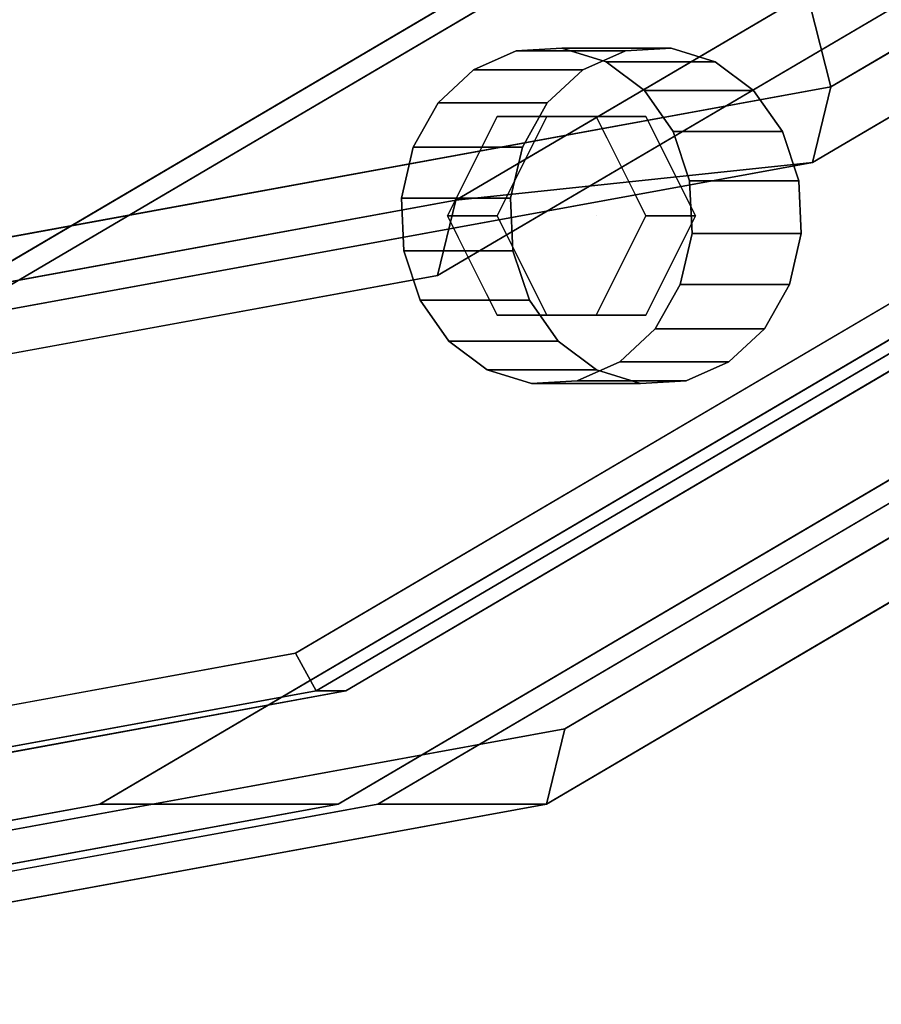
# Model space of a CAD drawing. Extents: x -130 to 340, y -205 to 110.
# Drawn here: x 172 to 193, y -103 to -78 of the extents above; entities that cross this region are included whole.
import ezdxf

# ---------------------------------------------------------------- set-up
doc = ezdxf.new("R2010")
doc.units = 0
doc.header["$MEASUREMENT"] = 0
doc.layers.add('$TD_AUDIT_GENERATED_(27)', color=7, linetype='Continuous')

# ---------------------------------------------------------------- blocks, each defined once
blk = doc.blocks.new('Block_Picture__11067')
at = {"layer": '$TD_AUDIT_GENERATED_(27)', "color": 33}
for points, invisible_edges in [([(138.25, 0, 239.456), (160.998, -80.84, 226.323), (181.518, -68.766, 214.475)], 9), ([(138.25, 0, 239.456), (181.518, -68.766, 214.475), (160.998, -80.84, 226.323)], 9), ([(143.25, 0, 248.116), (165.998, -80.84, 234.983), (186.518, -68.766, 223.135)], 9), ([(143.25, 0, 248.116), (186.518, -68.766, 223.135), (165.998, -80.84, 234.983)], 9), ([(145.25, 0, 251.58), (169.336, -85.595, 237.675), (191.063, -72.812, 225.13)], 9), ([(145.25, 0, 251.58), (191.063, -72.812, 225.13), (169.336, -85.595, 237.675)], 9), ([(146.25, 0, 253.312), (170.336, -85.595, 239.407), (192.063, -72.812, 226.862)], 9), ([(146.25, 0, 253.312), (218.415, -60.542, 211.648), (198.681, -83.329, 223.041)], 9), ([(146.25, 0, 253.312), (198.681, -83.329, 223.041), (173.815, -97.959, 237.398)], 9), ([(146.25, 0, 253.312), (173.815, -97.959, 237.398), (146.25, -103, 253.312)], 9), ([(152.25, 0, 263.705), (152.25, -103, 263.705), (179.815, -97.959, 247.79)], 9), ([(152.25, 0, 263.705), (179.815, -97.959, 247.79), (204.681, -83.329, 233.434)], 9), ([(152.25, 0, 263.705), (204.681, -83.329, 233.434), (224.415, -60.542, 222.04)], 9), ([(152.25, 0, 263.705), (221.612, -58.191, 223.658), (202.645, -80.093, 234.609)], 9), ([(152.25, 0, 263.705), (202.645, -80.093, 234.609), (178.744, -94.155, 248.408)], 9), ([(152.25, 0, 263.705), (178.744, -94.155, 248.408), (152.25, -99, 263.705)], 9), ([(152.5, 0, 264.138), (152.5, -100, 264.138), (179.262, -95.106, 248.687)], 9), ([(152.5, 0, 264.138), (179.262, -95.106, 248.687), (203.404, -80.902, 234.748)], 9), ([(152.5, 0, 264.138), (203.404, -80.902, 234.748), (222.563, -58.779, 223.687)], 9), ([(152.5, 0, 264.138), (222.563, -58.779, 223.687), (203.404, -80.902, 234.748)], 9), ([(152.5, 0, 264.138), (203.404, -80.902, 234.748), (179.262, -95.106, 248.687)], 9), ([(152.5, 0, 264.138), (179.262, -95.106, 248.687), (152.5, -100, 264.138)], 9), ([(153.25, 0, 265.437), (153.25, -100, 265.437), (180.012, -95.106, 249.986)], 9), ([(153.25, 0, 265.437), (180.012, -95.106, 249.986), (204.154, -80.902, 236.047)], 9), ([(153.25, 0, 265.437), (204.154, -80.902, 236.047), (223.313, -58.779, 224.986)], 9), ([(153.25, 0, 265.437), (225.415, -60.542, 223.772), (205.681, -83.329, 235.166)], 9), ([(153.25, 0, 265.437), (205.681, -83.329, 235.166), (180.815, -97.959, 249.522)], 9), ([(153.25, 0, 265.437), (180.815, -97.959, 249.522), (153.25, -103, 265.437)], 9), ([(157.5, 0, 272.798), (157.5, -103, 272.798), (185.065, -97.959, 256.884)], 9), ([(157.5, 0, 272.798), (185.065, -97.959, 256.884), (209.931, -83.329, 242.527)], 9), ([(157.5, 0, 272.798), (209.931, -83.329, 242.527), (229.665, -60.542, 231.134)], 9), ([(157.5, 0, 272.798), (229.665, -60.542, 231.134), (209.931, -83.329, 242.527)], 9), ([(157.5, 0, 272.798), (199.069, -80.138, 248.798), (198.266, -80.285, 249.261)], 9), ([(157.5, 0, 272.798), (198.266, -80.285, 249.261), (197.542, -80.711, 249.68)], 9), ([(157.5, 0, 272.798), (197.542, -80.711, 249.68), (196.967, -81.375, 250.011)], 9), ([(157.5, 0, 272.798), (196.967, -81.375, 250.011), (196.598, -82.211, 250.225)], 9), ([(157.5, 0, 272.798), (196.598, -82.211, 250.225), (196.471, -83.138, 250.298)], 9), ([(157.5, 0, 272.798), (196.471, -83.138, 250.298), (196.598, -84.065, 250.225)], 9), ([(157.5, 0, 272.798), (196.598, -84.065, 250.225), (196.967, -84.901, 250.011)], 9), ([(157.5, 0, 272.798), (196.967, -84.901, 250.011), (185.065, -97.959, 256.884)], 11), ([(199.872, -80.285, 248.334), (199.069, -80.138, 248.798), (157.5, 0, 272.798)], 10), ([(209.931, -83.329, 242.527), (199.872, -80.285, 248.334), (157.5, 0, 272.798)], 11), ([(185.065, -97.959, 256.884), (157.5, -93, 272.798), (157.5, 0, 272.798)], 11), ([(158.5, 0, 274.53), (161.098, -96, 273.03), (185.529, -96.057, 258.925)], 11), ([(199.266, -80.285, 250.993), (200.069, -80.138, 250.53), (158.5, 0, 274.53)], 10), ([(198.542, -80.711, 251.412), (199.266, -80.285, 250.993), (158.5, 0, 274.53)], 10), ([(197.967, -81.375, 251.743), (198.542, -80.711, 251.412), (158.5, 0, 274.53)], 10), ([(185.529, -96.057, 258.925), (197.967, -81.375, 251.743), (158.5, 0, 274.53)], 11), ([(158.5, 0, 274.53), (200.069, -80.138, 250.53), (200.872, -80.285, 250.066)], 9), ([(158.5, 0, 274.53), (200.872, -80.285, 250.066), (201.596, -80.711, 249.648)], 9), ([(158.5, 0, 274.53), (201.596, -80.711, 249.648), (202.171, -81.375, 249.316)], 9), ([(158.5, 0, 274.53), (202.171, -81.375, 249.316), (209.913, -81.711, 244.847)], 11), ([(158.5, 0, 274.53), (209.913, -81.711, 244.847), (229.264, -59.366, 233.675)], 9), ([(158.5, 0, 274.53), (203.804, -72.003, 248.374), (182.318, -84.644, 260.779)], 9), ([(158.5, 0, 274.53), (182.318, -84.644, 260.779), (158.5, -89, 274.53)], 9), ([(159.5, 0, 276.262), (159.5, -87, 276.262), (182.783, -82.742, 262.82)], 9), ([(159.5, 0, 276.262), (182.783, -82.742, 262.82), (203.786, -70.384, 250.693)], 9), ([(159.5, 0, 276.262), (203.786, -70.384, 250.693), (182.783, -82.742, 262.82)], 9), ([(159.5, 0, 276.262), (182.783, -82.742, 262.82), (159.5, -87, 276.262)], 9), ([(168.75, 0, 292.283), (168.75, -86, 292.283), (191.765, -81.791, 278.996)], 9), ([(168.75, 0, 292.283), (191.765, -81.791, 278.996), (212.527, -69.575, 267.009)], 9), ([(168.75, 0, 292.283), (212.527, -69.575, 267.009), (191.765, -81.791, 278.996)], 9), ([(168.75, 0, 292.283), (191.765, -81.791, 278.996), (168.75, -86, 292.283)], 9), ([(169.75, 0, 294.016), (169.75, -84, 294.016), (192.23, -79.889, 281.037)], 9), ([(169.75, 0, 294.016), (192.23, -79.889, 281.037), (212.509, -67.957, 269.329)], 9), ([(169.75, 0, 294.016), (212.509, -67.957, 269.329), (192.23, -79.889, 281.037)], 9), ([(169.75, 0, 294.016), (192.23, -79.889, 281.037), (169.75, -84, 294.016)], 9), ([(185.529, -96.057, 258.925), (197.598, -82.211, 251.957), (197.967, -81.375, 251.743)], 9), ([(209.913, -81.711, 244.847), (200.872, -85.991, 250.066), (185.529, -96.057, 258.925)], 3), ([(185.529, -96.057, 258.925), (197.471, -83.138, 252.03), (197.598, -82.211, 251.957)], 9), ([(185.065, -97.959, 256.884), (200.596, -85.565, 247.916), (209.931, -83.329, 242.527)], 3), ([(185.529, -96.057, 258.925), (197.598, -84.065, 251.957), (197.471, -83.138, 252.03)], 9), ([(185.529, -96.057, 258.925), (197.967, -84.901, 251.743), (197.598, -84.065, 251.957)], 9), ([(196.967, -84.901, 250.011), (197.542, -85.565, 249.68), (185.065, -97.959, 256.884)], 10), ([(185.529, -96.057, 258.925), (198.542, -85.565, 251.412), (197.967, -84.901, 251.743)], 9), ([(185.065, -97.959, 256.884), (199.872, -85.991, 248.334), (200.596, -85.565, 247.916)], 9), ([(197.542, -85.565, 249.68), (198.266, -85.991, 249.261), (185.065, -97.959, 256.884)], 10), ([(185.529, -96.057, 258.925), (199.266, -85.991, 250.993), (198.542, -85.565, 251.412)], 9), ([(185.065, -97.959, 256.884), (199.069, -86.138, 248.798), (199.872, -85.991, 248.334)], 9), ([(198.266, -85.991, 249.261), (199.069, -86.138, 248.798), (185.065, -97.959, 256.884)], 10), ([(185.529, -96.057, 258.925), (200.069, -86.138, 250.53), (199.266, -85.991, 250.993)], 9), ([(200.872, -85.991, 250.066), (200.069, -86.138, 250.53), (185.529, -96.057, 258.925)], 10), ([(185.065, -97.959, 256.884), (158.303, -93.147, 272.334), (157.5, -93, 272.798)], 9), ([(185.065, -97.959, 256.884), (159.027, -93.573, 271.916), (158.303, -93.147, 272.334)], 9), ([(185.065, -97.959, 256.884), (159.602, -94.237, 271.584), (159.027, -93.573, 271.916)], 9), ([(185.065, -97.959, 256.884), (159.971, -95.073, 271.371), (159.602, -94.237, 271.584)], 9), ([(185.065, -97.959, 256.884), (160.098, -96, 271.298), (159.971, -95.073, 271.371)], 9), ([(185.529, -96.057, 258.925), (159.303, -98.853, 274.066), (158.5, -99, 274.53)], 9), ([(185.529, -96.057, 258.925), (158.5, -99, 274.53), (158.5, -101, 274.53)], 3), ([(185.529, -96.057, 258.925), (160.027, -98.427, 273.648), (159.303, -98.853, 274.066)], 9), ([(185.065, -97.959, 256.884), (159.971, -96.927, 271.371), (160.098, -96, 271.298)], 9), ([(185.529, -96.057, 258.925), (160.602, -97.763, 273.316), (160.027, -98.427, 273.648)], 9), ([(185.529, -96.057, 258.925), (160.971, -96.927, 273.103), (160.602, -97.763, 273.316)], 9), ([(185.529, -96.057, 258.925), (161.098, -96, 273.03), (160.971, -96.927, 273.103)], 9), ([(185.065, -97.959, 256.884), (159.602, -97.763, 271.584), (159.971, -96.927, 271.371)], 9), ([(157.5, -103, 272.798), (159.027, -98.427, 271.916), (185.065, -97.959, 256.884)], 3), ([(159.602, -97.763, 271.584), (185.065, -97.959, 256.884), (159.027, -98.427, 271.916)], 3)]:
    blk.add_3dface(points, dxfattribs=dict(at, invisible_edges=invisible_edges))
for points in [[(212.509, -67.957, 269.329), (184.74, -21.439, 288.825), (178.342, -25.203, 292.519), (192.23, -79.889, 281.037)], [(192.23, -79.889, 281.037), (178.342, -25.203, 292.519), (171.25, -26.5, 296.614), (169.75, -84, 294.016)], [(157.843, -77.292, 223.164), (177.463, -65.749, 211.837), (178.484, -66.685, 212.244), (158.585, -78.393, 223.733)], [(158.585, -78.393, 223.733), (178.484, -66.685, 212.244), (179.515, -67.512, 212.829), (159.369, -79.365, 224.46)], [(159.369, -79.365, 224.46), (179.515, -67.512, 212.829), (180.533, -68.21, 213.577), (160.179, -80.186, 225.329)], [(212.527, -69.575, 267.009), (212.509, -67.957, 269.329), (192.23, -79.889, 281.037), (191.765, -81.791, 278.996)], [(160.179, -80.186, 225.329), (180.533, -68.21, 213.577), (181.518, -68.766, 214.475), (160.998, -80.84, 226.323)], [(181.518, -68.766, 214.475), (186.518, -68.766, 223.135), (165.998, -80.84, 234.983), (160.998, -80.84, 226.323)], [(186.518, -68.766, 223.135), (191.063, -72.812, 225.13), (169.336, -85.595, 237.675), (165.998, -80.84, 234.983)], [(203.786, -70.384, 250.693), (212.527, -69.575, 267.009), (191.765, -81.791, 278.996), (182.783, -82.742, 262.82)], [(203.804, -72.003, 248.374), (203.786, -70.384, 250.693), (182.783, -82.742, 262.82), (182.318, -84.644, 260.779)], [(191.063, -72.812, 225.13), (192.063, -72.812, 226.862), (170.336, -85.595, 239.407), (169.336, -85.595, 237.675)], [(191.765, -81.791, 278.996), (192.23, -79.889, 281.037), (169.75, -84, 294.016), (168.75, -86, 292.283)], [(202.645, -80.093, 234.609), (203.404, -80.902, 234.748), (179.262, -95.106, 248.687), (178.744, -94.155, 248.408)], [(203.404, -80.902, 234.748), (204.154, -80.902, 236.047), (180.012, -95.106, 249.986), (179.262, -95.106, 248.687)], [(182.783, -82.742, 262.82), (191.765, -81.791, 278.996), (168.75, -86, 292.283), (159.5, -87, 276.262)], [(209.931, -83.329, 242.527), (209.913, -81.711, 244.847), (185.529, -96.057, 258.925), (185.065, -97.959, 256.884)], [(182.318, -84.644, 260.779), (182.783, -82.742, 262.82), (159.5, -87, 276.262), (158.5, -89, 274.53)], [(198.681, -83.329, 223.041), (204.681, -83.329, 233.434), (179.815, -97.959, 247.79), (173.815, -97.959, 237.398)], [(205.681, -83.329, 235.166), (209.931, -83.329, 242.527), (185.065, -97.959, 256.884), (180.815, -97.959, 249.522)], [(178.744, -94.155, 248.408), (179.262, -95.106, 248.687), (152.5, -100, 264.138), (152.25, -99, 263.705)], [(179.262, -95.106, 248.687), (180.012, -95.106, 249.986), (153.25, -100, 265.437), (152.5, -100, 264.138)], [(185.065, -97.959, 256.884), (185.529, -96.057, 258.925), (158.5, -101, 274.53), (157.5, -103, 272.798)], [(173.815, -97.959, 237.398), (179.815, -97.959, 247.79), (152.25, -103, 263.705), (146.25, -103, 253.312)], [(180.815, -97.959, 249.522), (185.065, -97.959, 256.884), (157.5, -103, 272.798), (153.25, -103, 265.437)]]:
    blk.add_3dface(points, dxfattribs=at)
at = {"layer": '$TD_AUDIT_GENERATED_(27)', "color": 9}
for points, invisible_edges in [([(184.304, -78.981, 224.991), (183.819, -80.638, 225.271), (183.229, -79.458, 225.612)], 3), ([(184.304, -78.981, 224.991), (184.609, -80.638, 224.815), (183.819, -80.638, 225.271)], 9), ([(185.454, -78.912, 224.327), (184.609, -80.638, 224.815), (184.304, -78.981, 224.991)], 3), ([(185.454, -78.912, 224.327), (185.297, -80.638, 224.418), (184.609, -80.638, 224.815)], 9), ([(186.566, -79.256, 223.685), (185.297, -80.638, 224.418), (185.454, -78.912, 224.327)], 3), ([(187.819, -83.138, 229.312), (187.054, -78.981, 229.754), (185.979, -79.458, 230.375)], 9), ([(187.819, -83.138, 229.312), (188.204, -78.912, 229.09), (187.054, -78.981, 229.754)], 9), ([(187.819, -83.138, 229.312), (189.316, -79.256, 228.448), (188.204, -78.912, 229.09)], 9), ([(186.566, -79.256, 223.685), (186.033, -80.638, 223.993), (185.297, -80.638, 224.418)], 9), ([(187.532, -79.98, 223.127), (186.033, -80.638, 223.993), (186.566, -79.256, 223.685)], 3), ([(187.819, -83.138, 229.312), (190.282, -79.98, 227.89), (189.316, -79.256, 228.448)], 9), ([(182.334, -80.295, 226.128), (183.229, -79.458, 225.612), (183.819, -80.638, 225.271)], 10), ([(187.819, -83.138, 229.312), (185.979, -79.458, 230.375), (185.084, -80.295, 230.891)], 9), ([(187.532, -79.98, 223.127), (186.319, -80.638, 223.827), (186.033, -80.638, 223.993)], 9), ([(186.319, -80.638, 223.827), (187.532, -79.98, 223.127), (186.593, -81.185, 223.67)], 3), ([(188.257, -81.013, 222.709), (186.593, -81.185, 223.67), (187.532, -79.98, 223.127)], 3), ([(187.819, -83.138, 229.312), (191.007, -81.013, 227.472), (190.282, -79.98, 227.89)], 9), ([(181.707, -81.41, 226.49), (182.334, -80.295, 226.128), (183.425, -81.428, 225.499)], 10), ([(182.334, -80.295, 226.128), (183.819, -80.638, 225.271), (183.425, -81.428, 225.499)], 9), ([(187.819, -83.138, 229.312), (185.084, -80.295, 230.891), (184.457, -81.41, 231.254)], 9), ([(183.819, -83.138, 228.158), (182.569, -83.138, 225.993), (183.819, -80.638, 225.271)], 8), ([(183.819, -83.138, 228.158), (185.069, -80.638, 227.436), (186.319, -83.138, 226.714)], 10), ([(185.069, -80.638, 227.436), (183.819, -83.138, 228.158), (183.819, -80.638, 225.271)], 2), ([(185.069, -80.638, 227.436), (183.819, -80.638, 225.271), (186.319, -80.638, 223.827)], 8), ([(185.069, -80.638, 227.436), (187.569, -80.638, 225.993), (186.319, -83.138, 226.714)], 10), ([(187.569, -80.638, 225.993), (185.069, -80.638, 227.436), (186.319, -80.638, 223.827)], 2), ([(187.569, -80.638, 225.993), (188.819, -83.138, 225.271), (186.319, -83.138, 226.714)], 10), ([(187.569, -80.638, 225.993), (186.319, -80.638, 223.827), (187.569, -83.138, 223.106)], 8), ([(188.819, -83.138, 225.271), (187.569, -80.638, 225.993), (187.569, -83.138, 223.106)], 2), ([(188.257, -81.013, 222.709), (186.944, -81.888, 223.467), (186.593, -81.185, 223.67)], 9), ([(187.296, -82.592, 223.264), (186.944, -81.888, 223.467), (188.257, -81.013, 222.709)], 10), ([(187.296, -82.592, 223.264), (188.257, -81.013, 222.709), (188.67, -82.255, 222.471)], 9), ([(187.819, -83.138, 229.312), (191.42, -82.255, 227.234), (191.007, -81.013, 227.472)], 9), ([(181.409, -82.694, 226.663), (181.707, -81.41, 226.49), (183.081, -82.116, 225.697)], 10), ([(181.707, -81.41, 226.49), (183.425, -81.428, 225.499), (183.081, -82.116, 225.697)], 9), ([(187.819, -83.138, 229.312), (184.457, -81.41, 231.254), (184.159, -82.694, 231.426)], 9), ([(181.409, -82.694, 226.663), (183.081, -82.116, 225.697), (182.712, -82.852, 225.91)], 9), ([(187.569, -83.138, 223.106), (187.296, -82.592, 223.264), (188.67, -82.255, 222.471)], 10), ([(188.73, -83.583, 222.436), (187.569, -83.138, 223.106), (188.67, -82.255, 222.471)], 3), ([(187.819, -83.138, 229.312), (191.48, -83.583, 227.199), (191.42, -82.255, 227.234)], 9), ([(181.409, -82.694, 226.663), (182.712, -82.852, 225.91), (182.569, -83.138, 225.993)], 9), ([(181.409, -82.694, 226.663), (182.569, -83.138, 225.993), (181.469, -84.022, 226.628)], 3), ([(187.819, -83.138, 229.312), (184.159, -82.694, 231.426), (184.219, -84.022, 231.391)], 9), ([(182.569, -83.138, 225.993), (182.843, -83.685, 225.835), (181.469, -84.022, 226.628)], 10), ([(183.819, -83.138, 228.158), (185.069, -85.638, 227.436), (182.569, -83.138, 225.993)], 2), ([(185.069, -85.638, 227.436), (183.819, -85.638, 225.271), (182.569, -83.138, 225.993)], 8), ([(185.069, -85.638, 227.436), (183.819, -83.138, 228.158), (186.319, -83.138, 226.714)], 10), ([(187.819, -83.138, 229.312), (184.219, -84.022, 231.391), (184.632, -85.263, 231.153)], 9), ([(187.819, -83.138, 229.312), (184.632, -85.263, 231.153), (185.357, -86.297, 230.734)], 9), ([(187.569, -85.638, 225.993), (185.069, -85.638, 227.436), (186.319, -83.138, 226.714)], 10), ([(187.819, -83.138, 229.312), (185.357, -86.297, 230.734), (186.322, -87.021, 230.177)], 9), ([(188.819, -83.138, 225.271), (187.569, -85.638, 225.993), (186.319, -83.138, 226.714)], 10), ([(187.569, -85.638, 225.993), (188.819, -83.138, 225.271), (186.319, -85.638, 223.827)], 2), ([(188.819, -83.138, 225.271), (187.569, -83.138, 223.106), (186.319, -85.638, 223.827)], 8), ([(187.819, -83.138, 229.312), (186.322, -87.021, 230.177), (187.435, -87.365, 229.534)], 9), ([(188.73, -83.583, 222.436), (187.426, -83.424, 223.188), (187.569, -83.138, 223.106)], 9), ([(187.819, -83.138, 229.312), (187.435, -87.365, 229.534), (188.585, -87.295, 228.87)], 9), ([(187.819, -83.138, 229.312), (188.585, -87.295, 228.87), (189.66, -86.819, 228.25)], 9), ([(187.819, -83.138, 229.312), (189.66, -86.819, 228.25), (190.555, -85.982, 227.733)], 9), ([(187.819, -83.138, 229.312), (190.555, -85.982, 227.733), (191.182, -84.867, 227.371)], 9), ([(187.819, -83.138, 229.312), (191.182, -84.867, 227.371), (191.48, -83.583, 227.199)], 9), ([(187.058, -84.161, 223.401), (187.426, -83.424, 223.188), (188.73, -83.583, 222.436)], 10), ([(187.058, -84.161, 223.401), (188.73, -83.583, 222.436), (188.432, -84.867, 222.608)], 9), ([(181.882, -85.263, 226.389), (181.469, -84.022, 226.628), (182.843, -83.685, 225.835)], 10), ([(181.882, -85.263, 226.389), (182.843, -83.685, 225.835), (183.194, -84.388, 225.632)], 9), ([(186.714, -84.849, 223.599), (187.058, -84.161, 223.401), (188.432, -84.867, 222.608)], 10), ([(181.882, -85.263, 226.389), (183.194, -84.388, 225.632), (183.546, -85.092, 225.429)], 9), ([(186.319, -85.638, 223.827), (186.714, -84.849, 223.599), (187.805, -85.982, 222.97)], 10), ([(186.714, -84.849, 223.599), (188.432, -84.867, 222.608), (187.805, -85.982, 222.97)], 9), ([(181.882, -85.263, 226.389), (183.546, -85.092, 225.429), (182.607, -86.297, 225.971)], 3), ([(183.819, -85.638, 225.271), (182.607, -86.297, 225.971), (183.546, -85.092, 225.429)], 3), ([(182.607, -86.297, 225.971), (183.819, -85.638, 225.271), (184.105, -85.638, 225.106)], 9), ([(182.607, -86.297, 225.971), (184.105, -85.638, 225.106), (183.572, -87.021, 225.413)], 3), ([(184.842, -85.638, 224.681), (183.572, -87.021, 225.413), (184.105, -85.638, 225.106)], 3), ([(184.842, -85.638, 224.681), (184.685, -87.365, 224.771), (183.572, -87.021, 225.413)], 9), ([(185.069, -85.638, 227.436), (187.569, -85.638, 225.993), (183.819, -85.638, 225.271)], 2), ([(187.569, -85.638, 225.993), (186.319, -85.638, 223.827), (183.819, -85.638, 225.271)], 8), ([(185.53, -85.638, 224.283), (184.685, -87.365, 224.771), (184.842, -85.638, 224.681)], 3), ([(185.53, -85.638, 224.283), (185.835, -87.295, 224.107), (184.685, -87.365, 224.771)], 9), ([(186.319, -85.638, 223.827), (185.835, -87.295, 224.107), (185.53, -85.638, 224.283)], 3), ([(186.319, -85.638, 223.827), (186.91, -86.819, 223.487), (185.835, -87.295, 224.107)], 9), ([(186.319, -85.638, 223.827), (187.805, -85.982, 222.97), (186.91, -86.819, 223.487)], 9)]:
    blk.add_3dface(points, dxfattribs=dict(at, invisible_edges=invisible_edges))
for points in [[(183.229, -79.458, 225.612), (185.979, -79.458, 230.375), (187.054, -78.981, 229.754), (184.304, -78.981, 224.991)], [(184.304, -78.981, 224.991), (187.054, -78.981, 229.754), (188.204, -78.912, 229.09), (185.454, -78.912, 224.327)], [(185.454, -78.912, 224.327), (188.204, -78.912, 229.09), (189.316, -79.256, 228.448), (186.566, -79.256, 223.685)], [(186.566, -79.256, 223.685), (189.316, -79.256, 228.448), (190.282, -79.98, 227.89), (187.532, -79.98, 223.127)], [(182.334, -80.295, 226.128), (185.084, -80.295, 230.891), (185.979, -79.458, 230.375), (183.229, -79.458, 225.612)], [(187.532, -79.98, 223.127), (190.282, -79.98, 227.89), (191.007, -81.013, 227.472), (188.257, -81.013, 222.709)], [(181.707, -81.41, 226.49), (184.457, -81.41, 231.254), (185.084, -80.295, 230.891), (182.334, -80.295, 226.128)], [(188.257, -81.013, 222.709), (191.007, -81.013, 227.472), (191.42, -82.255, 227.234), (188.67, -82.255, 222.471)], [(181.409, -82.694, 226.663), (184.159, -82.694, 231.426), (184.457, -81.41, 231.254), (181.707, -81.41, 226.49)], [(188.67, -82.255, 222.471), (191.42, -82.255, 227.234), (191.48, -83.583, 227.199), (188.73, -83.583, 222.436)], [(181.469, -84.022, 226.628), (184.219, -84.022, 231.391), (184.159, -82.694, 231.426), (181.409, -82.694, 226.663)], [(188.73, -83.583, 222.436), (191.48, -83.583, 227.199), (191.182, -84.867, 227.371), (188.432, -84.867, 222.608)], [(181.882, -85.263, 226.389), (184.632, -85.263, 231.153), (184.219, -84.022, 231.391), (181.469, -84.022, 226.628)], [(188.432, -84.867, 222.608), (191.182, -84.867, 227.371), (190.555, -85.982, 227.733), (187.805, -85.982, 222.97)], [(182.607, -86.297, 225.971), (185.357, -86.297, 230.734), (184.632, -85.263, 231.153), (181.882, -85.263, 226.389)], [(187.805, -85.982, 222.97), (190.555, -85.982, 227.733), (189.66, -86.819, 228.25), (186.91, -86.819, 223.487)], [(183.572, -87.021, 225.413), (186.322, -87.021, 230.177), (185.357, -86.297, 230.734), (182.607, -86.297, 225.971)], [(184.685, -87.365, 224.771), (187.435, -87.365, 229.534), (186.322, -87.021, 230.177), (183.572, -87.021, 225.413)], [(186.91, -86.819, 223.487), (189.66, -86.819, 228.25), (188.585, -87.295, 228.87), (185.835, -87.295, 224.107)], [(185.835, -87.295, 224.107), (188.585, -87.295, 228.87), (187.435, -87.365, 229.534), (184.685, -87.365, 224.771)]]:
    blk.add_3dface(points, dxfattribs=at)

msp = doc.modelspace()

# ---------------------------------------------------------------- block references
at = {"layer": '$TD_AUDIT_GENERATED_(27)', "linetype": 'ByBlock'}
msp.add_blockref('Block_Picture__11067', (0, 0), dxfattribs=at)

doc.saveas('drawing.dxf')
